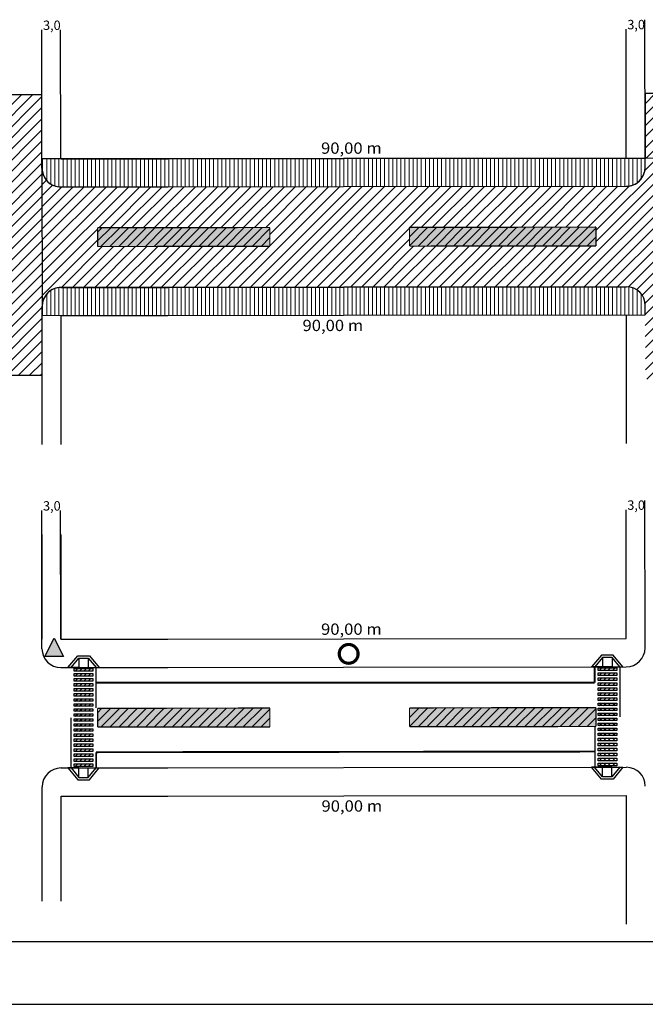
# Model space of a CAD drawing. Units: inches. Extents: x 1454 to 5423, y -203 to 391.
# Drawn here: x 2603 to 2702, y -203 to -46 of the extents above; entities that cross this region are included whole.
import ezdxf
from ezdxf.enums import TextEntityAlignment as Align

# ---------------------------------------------------------------- set-up
doc = ezdxf.new("R2010")
doc.units = ezdxf.units.IN
doc.header["$MEASUREMENT"] = 0
doc.linetypes.add('CONTINUO', pattern=[0])
doc.layers.add('01', color=1, linetype='Continuous', lineweight=0)
doc.layers.add('calçada', color=8, linetype='Continuous', lineweight=5)
for name, color, linetype in [('FAIXA', 7, 'Continuous'), ('RAMPA', 7, 'Continuous'), ('TG', 7, 'CONTINUO')]:
    doc.layers.add(name, color=color, linetype=linetype)
doc.styles.add('ROMAND', font='swissc.ttf', dxfattribs={"height": 0.2})

# ---------------------------------------------------------------- blocks, each defined once
blk = doc.blocks.new('1A553F95894B4CA612CF5C')
at = {"color": 3, "linetype": 'CONTINUO', "flags": 128}
for points in [[(-26.02, 2.27), (-25.31, 2.97)], [(-26.01, 0.86), (-23.9, 2.97)], [(-25.49, -0.03), (-22.48, 2.97)], [(-24.07, -0.03), (-21.07, 2.97)], [(-22.65, -0.03), (-19.65, 2.98)], [(-21.24, -0.03), (-18.23, 2.98)], [(-19.82, -0.02), (-16.82, 2.98)], [(-18.41, -0.02), (-15.4, 2.98)], [(-16.99, -0.02), (-13.99, 2.98)], [(-15.57, -0.02), (-12.57, 2.98)], [(-14.16, -0.02), (-11.16, 2.99)], [(-12.74, -0.02), (-9.74, 2.99)], [(-11.33, -0.01), (-8.32, 2.99)], [(-9.91, -0.01), (-6.91, 2.99)], [(-8.5, -0.01), (-5.49, 2.99)], [(-7.08, -0.01), (-4.08, 3)], [(-5.66, -0.01), (-2.66, 3)], [(-4.25, -0.01), (-1.24, 3)], [(-2.83, 0), (0.17, 3)], [(-1.42, 0), (1.41, 2.83)], [(0, 0), (1.41, 1.41)]]:
    blk.add_lwpolyline(points, dxfattribs=at)
blk = doc.blocks.new('EB6A9A97617481212CF5C')
at = {"color": 3, "linetype": 'CONTINUO', "flags": 128}
for points in [[(-28.25, 0.03), (-25.31, 2.97)], [(-28.25, 1.45), (-26.73, 2.97)], [(-28.25, 2.86), (-28.15, 2.97)], [(-26.9, -0.03), (-23.9, 2.97)], [(-25.49, -0.03), (-22.48, 2.97)], [(-24.07, -0.03), (-21.07, 2.97)], [(-22.65, -0.03), (-19.65, 2.98)], [(-21.24, -0.03), (-18.23, 2.98)], [(-19.82, -0.02), (-16.82, 2.98)], [(-18.41, -0.02), (-15.4, 2.98)], [(-16.99, -0.02), (-13.99, 2.98)], [(-15.57, -0.02), (-12.57, 2.98)], [(-14.16, -0.02), (-11.16, 2.99)], [(-12.74, -0.02), (-9.74, 2.99)], [(-11.33, -0.01), (-8.32, 2.99)], [(-9.91, -0.01), (-6.91, 2.99)], [(-8.5, -0.01), (-5.49, 2.99)], [(-7.08, -0.01), (-4.08, 3)], [(-5.66, -0.01), (-2.66, 3)], [(-4.25, -0.01), (-1.24, 3)], [(-2.83, 0), (0.17, 3)], [(-1.42, 0), (1.41, 2.83)], [(0, 0), (1.41, 1.41)]]:
    blk.add_lwpolyline(points, dxfattribs=at)
blk = doc.blocks.new('BB36542E84D3419C12CECC')
at = {"color": 6, "linetype": 'CONTINUO', "flags": 128}
for points in [[(-2.12, 0), (-1.72, 0.4)], [(-1.41, 0), (-1.01, 0.4)], [(-0.71, 0), (-0.31, 0.4)], [(0, 0), (0.4, 0.4)]]:
    blk.add_lwpolyline(points, dxfattribs=at)
blk = doc.blocks.new('36465505B4D74FC212CECC')
at = {"color": 6, "linetype": 'CONTINUO', "flags": 128}
for points in [[(-2.12, 0), (-1.72, 0.4)], [(-1.41, 0), (-1.01, 0.4)], [(-0.71, 0), (-0.31, 0.4)], [(0, 0), (0.4, 0.4)]]:
    blk.add_lwpolyline(points, dxfattribs=at)
blk = doc.blocks.new('8ADEF6895DD044EC12CECC')
at = {"color": 6, "linetype": 'CONTINUO', "flags": 128}
for points in [[(-2.12, 0), (-1.72, 0.4)], [(-1.41, 0), (-1.01, 0.4)], [(-0.71, 0), (-0.31, 0.4)], [(0, 0), (0.4, 0.4)]]:
    blk.add_lwpolyline(points, dxfattribs=at)
blk = doc.blocks.new('9A41E22B9E5243A612CECC')
at = {"color": 6, "linetype": 'CONTINUO', "flags": 128}
for points in [[(-2.12, 0), (-1.72, 0.4)], [(-1.41, 0), (-1.01, 0.4)], [(-0.71, 0), (-0.31, 0.4)], [(0, 0), (0.4, 0.4)]]:
    blk.add_lwpolyline(points, dxfattribs=at)
blk = doc.blocks.new('F9566777B87A4AD912CECC')
at = {"color": 6, "linetype": 'CONTINUO', "flags": 128}
for points in [[(-2.12, 0), (-1.72, 0.4)], [(-1.41, 0), (-1.01, 0.4)], [(-0.71, 0), (-0.31, 0.4)], [(0, 0), (0.4, 0.4)]]:
    blk.add_lwpolyline(points, dxfattribs=at)
blk = doc.blocks.new('4201AA7530594BE312CECC')
at = {"color": 6, "linetype": 'CONTINUO', "flags": 128}
for points in [[(-2.12, 0), (-1.72, 0.4)], [(-1.41, 0), (-1.01, 0.4)], [(-0.71, 0), (-0.31, 0.4)], [(0, 0), (0.4, 0.4)]]:
    blk.add_lwpolyline(points, dxfattribs=at)
blk = doc.blocks.new('FB7C77616E1A4CC712CECC')
at = {"color": 6, "linetype": 'CONTINUO', "flags": 128}
for points in [[(-2.12, 0), (-1.72, 0.4)], [(-1.41, 0), (-1.01, 0.4)], [(-0.71, 0), (-0.31, 0.4)], [(0, 0), (0.4, 0.4)]]:
    blk.add_lwpolyline(points, dxfattribs=at)
blk = doc.blocks.new('8E8A6C7F6A2947A412CECC')
at = {"color": 6, "linetype": 'CONTINUO', "flags": 128}
for points in [[(-2.12, 0), (-1.72, 0.4)], [(-1.41, 0), (-1.01, 0.4)], [(-0.71, 0), (-0.31, 0.4)], [(0, 0), (0.4, 0.4)]]:
    blk.add_lwpolyline(points, dxfattribs=at)
blk = doc.blocks.new('9D25474B0B0458112CECC')
at = {"color": 6, "linetype": 'CONTINUO', "flags": 128}
for points in [[(-2.12, 0), (-1.72, 0.4)], [(-1.41, 0), (-1.01, 0.4)], [(-0.71, 0), (-0.31, 0.4)], [(0, 0), (0.4, 0.4)]]:
    blk.add_lwpolyline(points, dxfattribs=at)
blk = doc.blocks.new('C0943AAE772F4F4012CECC')
at = {"color": 6, "linetype": 'CONTINUO', "flags": 128}
for points in [[(-2.12, 0), (-1.72, 0.4)], [(-1.41, 0), (-1.01, 0.4)], [(-0.71, 0), (-0.31, 0.4)], [(0, 0), (0.4, 0.4)]]:
    blk.add_lwpolyline(points, dxfattribs=at)
blk = doc.blocks.new('21BB41669CA746A512CECC')
at = {"color": 6, "linetype": 'CONTINUO', "flags": 128}
for points in [[(-2.12, 0), (-1.72, 0.4)], [(-1.41, 0), (-1.01, 0.4)], [(-0.71, 0), (-0.31, 0.4)], [(0, 0), (0.4, 0.4)]]:
    blk.add_lwpolyline(points, dxfattribs=at)
blk = doc.blocks.new('7803F389957243AD12CECC')
at = {"color": 6, "linetype": 'CONTINUO', "flags": 128}
for points in [[(-2.12, 0), (-1.72, 0.4)], [(-1.41, 0), (-1.01, 0.4)], [(-0.71, 0), (-0.31, 0.4)], [(0, 0), (0.4, 0.4)]]:
    blk.add_lwpolyline(points, dxfattribs=at)
blk = doc.blocks.new('BB7559E2865E451712CECC')
at = {"color": 6, "linetype": 'CONTINUO', "flags": 128}
for points in [[(-2.12, 0), (-1.72, 0.4)], [(-1.41, 0), (-1.01, 0.4)], [(-0.71, 0), (-0.31, 0.4)], [(0, 0), (0.4, 0.4)]]:
    blk.add_lwpolyline(points, dxfattribs=at)
blk = doc.blocks.new('89CE1D4B3940466812CECC')
at = {"color": 6, "linetype": 'CONTINUO', "flags": 128}
for points in [[(-2.12, 0), (-1.72, 0.4)], [(-1.41, 0), (-1.01, 0.4)], [(-0.71, 0), (-0.31, 0.4)], [(0, 0), (0.4, 0.4)]]:
    blk.add_lwpolyline(points, dxfattribs=at)
blk = doc.blocks.new('D9205BDDF448438112CECC')
at = {"color": 6, "linetype": 'CONTINUO', "flags": 128}
for points in [[(-2.12, 0), (-1.72, 0.4)], [(-1.41, 0), (-1.01, 0.4)], [(-0.71, 0), (-0.31, 0.4)], [(0, 0), (0.4, 0.4)]]:
    blk.add_lwpolyline(points, dxfattribs=at)
blk = doc.blocks.new('5A6B3FCFE10C4CD612CECC')
at = {"color": 6, "linetype": 'CONTINUO', "flags": 128}
for points in [[(-2.12, 0), (-1.72, 0.4)], [(-1.41, 0), (-1.01, 0.4)], [(-0.71, 0), (-0.31, 0.4)], [(0, 0), (0.4, 0.4)]]:
    blk.add_lwpolyline(points, dxfattribs=at)
blk = doc.blocks.new('F9E5FC69D224FE412CECC')
at = {"color": 6, "linetype": 'CONTINUO', "flags": 128}
for points in [[(-2.12, 0), (-1.72, 0.4)], [(-1.41, 0), (-1.01, 0.4)], [(-0.71, 0), (-0.31, 0.4)], [(0, 0), (0.4, 0.4)]]:
    blk.add_lwpolyline(points, dxfattribs=at)
blk = doc.blocks.new('AAF5C6E2B00C4C9512CECC')
at = {"color": 6, "linetype": 'CONTINUO', "flags": 128}
for points in [[(-2.12, 0), (-1.72, 0.4)], [(-1.41, 0), (-1.01, 0.4)], [(-0.71, 0), (-0.31, 0.4)], [(0, 0), (0.4, 0.4)]]:
    blk.add_lwpolyline(points, dxfattribs=at)
blk = doc.blocks.new('537DB4E8EF52431E12CECC')
at = {"color": 6, "linetype": 'CONTINUO', "flags": 128}
for points in [[(-2.12, 0), (-1.72, 0.4)], [(-1.41, 0), (-1.01, 0.4)], [(-0.71, 0), (-0.31, 0.4)], [(0, 0), (0.4, 0.4)]]:
    blk.add_lwpolyline(points, dxfattribs=at)
blk = doc.blocks.new('7275FB17F85E439B12CECC')
at = {"color": 6, "linetype": 'CONTINUO', "flags": 128}
for points in [[(-2.12, 0), (-1.72, 0.4)], [(-1.41, 0), (-1.01, 0.4)], [(-0.71, 0), (-0.31, 0.4)], [(0, 0), (0.4, 0.4)]]:
    blk.add_lwpolyline(points, dxfattribs=at)
blk = doc.blocks.new('73175CD5B3BA4A3112CECC')
at = {"color": 6, "linetype": 'CONTINUO', "flags": 128}
for points in [[(-2.12, 0), (-1.72, 0.4)], [(-1.41, 0), (-1.01, 0.4)], [(-0.71, 0), (-0.31, 0.4)], [(0, 0), (0.4, 0.4)]]:
    blk.add_lwpolyline(points, dxfattribs=at)
blk = doc.blocks.new('426D6B2ACE77442912CECC')
at = {"color": 6, "linetype": 'CONTINUO', "flags": 128}
for points in [[(-2.12, 0), (-1.72, 0.4)], [(-1.41, 0), (-1.01, 0.4)], [(-0.71, 0), (-0.31, 0.4)], [(0, 0), (0.4, 0.4)]]:
    blk.add_lwpolyline(points, dxfattribs=at)
blk = doc.blocks.new('965DA9324B52493612CECC')
at = {"color": 6, "linetype": 'CONTINUO', "flags": 128}
for points in [[(-2.12, 0), (-1.72, 0.4)], [(-1.41, 0), (-1.01, 0.4)], [(-0.71, 0), (-0.31, 0.4)], [(0, 0), (0.4, 0.4)]]:
    blk.add_lwpolyline(points, dxfattribs=at)
blk = doc.blocks.new('6E6D17D7F1224D4412CECC')
at = {"color": 6, "linetype": 'CONTINUO', "flags": 128}
for points in [[(-2.12, 0), (-1.72, 0.4)], [(-1.41, 0), (-1.01, 0.4)], [(-0.71, 0), (-0.31, 0.4)], [(0, 0), (0.4, 0.4)]]:
    blk.add_lwpolyline(points, dxfattribs=at)
blk = doc.blocks.new('C1BB44E6AD1440312CECC')
at = {"color": 6, "linetype": 'CONTINUO', "flags": 128}
for points in [[(-2.12, 0), (-1.72, 0.4)], [(-1.41, 0), (-1.01, 0.4)], [(-0.71, 0), (-0.31, 0.4)], [(0, 0), (0.4, 0.4)]]:
    blk.add_lwpolyline(points, dxfattribs=at)
blk = doc.blocks.new('E1FA87F391FB480712CECC')
at = {"color": 6, "linetype": 'CONTINUO', "flags": 128}
for points in [[(-2.12, 0), (-1.72, 0.4)], [(-1.41, 0), (-1.01, 0.4)], [(-0.71, 0), (-0.31, 0.4)], [(0, 0), (0.4, 0.4)]]:
    blk.add_lwpolyline(points, dxfattribs=at)
blk = doc.blocks.new('7CBA62B8FB5A433912CECC')
at = {"color": 6, "linetype": 'CONTINUO', "flags": 128}
for points in [[(-2.12, 0), (-1.72, 0.4)], [(-1.41, 0), (-1.01, 0.4)], [(-0.71, 0), (-0.31, 0.4)], [(0, 0), (0.4, 0.4)]]:
    blk.add_lwpolyline(points, dxfattribs=at)
blk = doc.blocks.new('923378450B44B7512CECC')
at = {"color": 6, "linetype": 'CONTINUO', "flags": 128}
for points in [[(-2.12, 0), (-1.72, 0.4)], [(-1.41, 0), (-1.01, 0.4)], [(-0.71, 0), (-0.31, 0.4)], [(0, 0), (0.4, 0.4)]]:
    blk.add_lwpolyline(points, dxfattribs=at)
blk = doc.blocks.new('63876E3B8D5B4D7412CECC')
at = {"color": 6, "linetype": 'CONTINUO', "flags": 128}
for points in [[(-2.12, 0), (-1.72, 0.4)], [(-1.41, 0), (-1.01, 0.4)], [(-0.71, 0), (-0.31, 0.4)], [(0, 0), (0.4, 0.4)]]:
    blk.add_lwpolyline(points, dxfattribs=at)
blk = doc.blocks.new('6005F9D5415B434312CECC')
at = {"color": 6, "linetype": 'CONTINUO', "flags": 128}
for points in [[(-2.12, 0), (-1.72, 0.4)], [(-1.41, 0), (-1.01, 0.4)], [(-0.71, 0), (-0.31, 0.4)], [(0, 0), (0.4, 0.4)]]:
    blk.add_lwpolyline(points, dxfattribs=at)
blk = doc.blocks.new('84CBEA35F459492612CECC')
at = {"color": 6, "linetype": 'CONTINUO', "flags": 128}
for points in [[(-2.12, 0), (-1.72, 0.4)], [(-1.41, 0), (-1.01, 0.4)], [(-0.71, 0), (-0.31, 0.4)], [(0, 0), (0.4, 0.4)]]:
    blk.add_lwpolyline(points, dxfattribs=at)
blk = doc.blocks.new('A5D9E12CB6BB4F7C12CECC')
at = {"color": 6, "linetype": 'CONTINUO', "flags": 128}
for points in [[(-2.12, 0), (-1.72, 0.4)], [(-1.41, 0), (-1.01, 0.4)], [(-0.71, 0), (-0.31, 0.4)], [(0, 0), (0.4, 0.4)]]:
    blk.add_lwpolyline(points, dxfattribs=at)
blk = doc.blocks.new('AAAC271CF82948D312CECC')
at = {"color": 6, "linetype": 'CONTINUO', "flags": 128}
for points in [[(-2.12, 0), (-1.72, 0.4)], [(-1.41, 0), (-1.01, 0.4)], [(-0.71, 0), (-0.31, 0.4)], [(0, 0), (0.4, 0.4)]]:
    blk.add_lwpolyline(points, dxfattribs=at)
blk = doc.blocks.new('84D0B387D97546E012CECC')
at = {"color": 6, "linetype": 'CONTINUO', "flags": 128}
for points in [[(-2.12, 0), (-1.72, 0.4)], [(-1.41, 0), (-1.01, 0.4)], [(-0.71, 0), (-0.31, 0.4)], [(0, 0), (0.4, 0.4)]]:
    blk.add_lwpolyline(points, dxfattribs=at)
blk = doc.blocks.new('3EC3A17E44FE446D12CECC')
at = {"color": 6, "linetype": 'CONTINUO', "flags": 128}
for points in [[(-2.12, 0), (-1.72, 0.4)], [(-1.41, 0), (-1.01, 0.4)], [(-0.71, 0), (-0.31, 0.4)], [(0, 0), (0.4, 0.4)]]:
    blk.add_lwpolyline(points, dxfattribs=at)
blk = doc.blocks.new('450C0DB7928C4A8B12CECC')
at = {"color": 6, "linetype": 'CONTINUO', "flags": 128}
for points in [[(-2.12, 0), (-1.72, 0.4)], [(-1.41, 0), (-1.01, 0.4)], [(-0.71, 0), (-0.31, 0.4)], [(0, 0), (0.4, 0.4)]]:
    blk.add_lwpolyline(points, dxfattribs=at)
blk = doc.blocks.new('C55113AF82024FC712CECC')
at = {"color": 6, "linetype": 'CONTINUO', "flags": 128}
for points in [[(-2.12, 0), (-1.72, 0.4)], [(-1.41, 0), (-1.01, 0.4)], [(-0.71, 0), (-0.31, 0.4)], [(0, 0), (0.4, 0.4)]]:
    blk.add_lwpolyline(points, dxfattribs=at)
blk = doc.blocks.new('81D320A4BF1C4F1112CECC')
at = {"color": 6, "linetype": 'CONTINUO', "flags": 128}
for points in [[(-2.12, 0), (-1.72, 0.4)], [(-1.41, 0), (-1.01, 0.4)], [(-0.71, 0), (-0.31, 0.4)], [(0, 0), (0.4, 0.4)]]:
    blk.add_lwpolyline(points, dxfattribs=at)
blk = doc.blocks.new('E67D39667A34402E12CECC')
at = {"color": 6, "linetype": 'CONTINUO', "flags": 128}
for points in [[(-2.12, 0), (-1.72, 0.4)], [(-1.41, 0), (-1.01, 0.4)], [(-0.71, 0), (-0.31, 0.4)], [(0, 0), (0.4, 0.4)]]:
    blk.add_lwpolyline(points, dxfattribs=at)
blk = doc.blocks.new('4C4E3E3F41D433912CECC')
at = {"color": 6, "linetype": 'CONTINUO', "flags": 128}
for points in [[(-2.12, 0), (-1.72, 0.4)], [(-1.41, 0), (-1.01, 0.4)], [(-0.71, 0), (-0.31, 0.4)], [(0, 0), (0.4, 0.4)]]:
    blk.add_lwpolyline(points, dxfattribs=at)
blk = doc.blocks.new('B0163135768B46E112CECC')
at = {"color": 6, "linetype": 'CONTINUO', "flags": 128}
for points in [[(-2.12, 0), (-1.72, 0.4)], [(-1.41, 0), (-1.01, 0.4)], [(-0.71, 0), (-0.31, 0.4)], [(0, 0), (0.4, 0.4)]]:
    blk.add_lwpolyline(points, dxfattribs=at)
blk = doc.blocks.new('Rampa')
for p, q in [((366351.33, 7060529.55), (366352.58, 7060531.05)), ((366351.72, 7060529.55), (366352.72, 7060530.75)), ((366352.58, 7060531.05), (366354.06, 7060531.05)), ((366352.72, 7060530.75), (366353.92, 7060530.75)), ((366352.72, 7060530.75), (366352.72, 7060529.55)), ((366353.92, 7060530.75), (366353.92, 7060529.55)), ((366353.92, 7060530.75), (366354.92, 7060529.55)), ((366354.06, 7060531.05), (366355.31, 7060529.55)), ((366352.72, 7060529.55), (366351.33, 7060529.55)), ((366352.72, 7060529.55), (366353.92, 7060529.55)), ((366353.92, 7060529.55), (366355.31, 7060529.55))]:
    blk.add_line(p, q)
blk = doc.blocks.new('AFA11D1B20AB432B12D148')
at = {"layer": 'TG'}
blk.add_hatch(color=6, dxfattribs=at).paths.add_polyline_path([(0, 0), (-3.33, 0), (-1.66, 3.33)])
at = {"layer": 'TG', "color": 6, "linetype": 'CONTINUO'}
for points in [[(-3.33, 0, 0), (-1.66, 3.33, 0)], [(-1.66, 3.33, 0), (0, 0, 0)], [(0, 0, 0), (-3.33, 0, 0)]]:
    blk.add_polyline3d(points, dxfattribs=at)

msp = doc.modelspace()

# ---------------------------------------------------------------- hatches: boundary and pattern name
h = msp.add_hatch()
h.set_pattern_fill('ANSI31', color=6, scale=10)
h.set_pattern_definition([(45, (3108.0186, -964.9945), (-0.8838835, 0.8838835), [])])
edge = h.paths.add_edge_path()
edge.add_line((2606.15, -69.37), (2606.14, -57.64))
edge.add_line((2606.14, -57.64), (2592.15, -57.64))
edge.add_line((2592.15, -57.64), (2592.15, -67.87))
edge.add_arc((2589.2, -67.92), 2.95, -89.5944, 0.9787, ccw=False)
edge.add_line((2589.22, -70.87), (2589.18, -70.87))
edge.add_line((2589.18, -70.87), (2589.18, -82.87))
edge.add_arc((2589.18, -85.87), 3, 4.3888, 90.0029, ccw=False)
edge.add_line((2592.17, -85.64), (2592.19, -102.32))
edge.add_line((2592.19, -102.32), (2606.15, -102.37))
edge.add_line((2606.15, -102.37), (2606.18, -92.87))
edge.add_line((2606.18, -92.87), (2606.18, -91.37))
edge.add_line((2606.18, -91.37), (2606.15, -69.37))
at = {"layer": '01'}
h = msp.add_hatch(dxfattribs=at)
h.set_pattern_fill('ANSI31', color=2, scale=10)
h.paths.add_polyline_path([(2716.14, -57.49), (2702.14, -57.51), (2702.15, -67.76), (2716.15, -67.74)])
h.paths.add_polyline_path([(2716.18, -92.74), (2702.18, -92.76), (2702.19, -103.01), (2716.19, -102.99)])
h = msp.add_hatch(dxfattribs=at)
h.set_pattern_fill('ANSI31', color=256, scale=10)
h.set_pattern_definition([(45, (1942.8687, -606.2457), (-0.8838835, 0.8838835), [])])
h.paths.add_polyline_path([(2716.18, -67.74), (2702.18, -67.76), (2702.18, -69.26), (2702.03, -70.21), (2701.57, -71.07), (2701.3, -71.38), (2700.86, -71.75), (2700.33, -72.03), (2699.68, -72.22), (2699.18, -72.26), (2609.18, -72.37), (2608.65, -72.32), (2608.14, -72.18), (2607.7, -71.97), (2607.34, -71.73), (2607.06, -71.49), (2606.84, -71.25), (2606.66, -70.99), (2606.47, -70.65), (2606.31, -70.23), (2606.18, -69.68), (2606.21, -91.37), (2606.38, -90.37), (2606.73, -89.68), (2607.08, -89.25), (2607.66, -88.79), (2608.44, -88.47), (2609.2, -88.37), (2699.2, -88.26), (2700.33, -88.48), (2701.13, -88.96), (2701.33, -89.14), (2701.79, -89.73), (2702.08, -90.4), (2702.2, -91.04), (2702.21, -91.26), (2702.21, -92.01), (2702.21, -92.76), (2716.21, -92.74)])
h.paths.add_polyline_path([(2694.35, -78.77), (2694.35, -81.77), (2664.68, -81.8), (2664.68, -78.8)], flags=16)
h.paths.add_polyline_path([(2642.45, -81.83), (2615.03, -81.86), (2615.02, -78.86), (2642.45, -78.83)], flags=16)
at = {"layer": 'calçada'}
h = msp.add_hatch(dxfattribs=at)
h.set_pattern_fill('LINE', color=5, scale=5.184, angle=90, style=0)
h.paths.add_polyline_path([(2702.15, -69.26), (2702.15, -67.76), (2606.15, -67.87), (2606.15, -69.37, 0.414843), (2609.16, -72.37), (2609.17, -72.37), (2699.15, -72.26, 0.414214)])
h.paths.add_polyline_path([(2699.17, -88.26), (2609.17, -88.37, 0.414214), (2606.18, -91.37), (2606.18, -92.87), (2702.18, -92.76), (2702.18, -91.26, 0.414213)])
at = {"layer": 'TG'}
for points in [[(2614.99, -78.86), (2642.42, -78.83), (2642.42, -81.83), (2615, -81.86)], [(2664.65, -78.8), (2694.32, -78.77), (2694.32, -81.77), (2664.65, -81.8), (2664.65, -78.8)], [(2614.99, -155.41), (2642.42, -155.38), (2642.42, -158.38), (2615, -158.41)], [(2664.65, -155.35), (2694.32, -155.31), (2694.32, -158.31), (2664.65, -158.35), (2664.65, -155.35)]]:
    msp.add_hatch(color=3, dxfattribs=at).paths.add_polyline_path(points)

# ---------------------------------------------------------------- linework, layer by layer
at = {"layer": 'FAIXA', "color": 7, "linetype": 'CONTINUO', "const_width": 0.3, "flags": 128}
for points in [[(2694.13, -148.82), (2694.13, -151.32)], [(2614.76, -151.32), (2694.13, -151.32)], [(2614.77, -162.41), (2614.77, -164.91)]]:
    msp.add_lwpolyline(points, dxfattribs=at)
at = {"layer": 'FAIXA', "color": 7, "linetype": 'CONTINUO', "const_width": 0.3, "elevation": 97.12, "flags": 128}
msp.add_lwpolyline([(2614.77, -162.41), (2694.18, -162.3)], dxfattribs=at)
at = {"layer": 'TG', "color": 6}
for p, q in [((2592.14, -57.64), (2606.14, -57.64)), ((2592.19, -102.32), (2606.19, -102.37))]:
    msp.add_line(p, q, dxfattribs=at)
at = {"layer": 'TG', "color": 7, "linetype": 'CONTINUO'}
for p, q in [((2331.59, -192.56), (3146.38, -192.56)), ((2312.59, -202.56), (3156.38, -202.56))]:
    msp.add_line(p, q, dxfattribs=at)
at = {"layer": 'TG', "color": 7, "linetype": 'CONTINUO', "flags": 128}
for points in [[(2702.15, -67.76), (2702.12, -45.76)], [(2606.15, -69.37), (2606.12, -47.37)], [(2609.15, -67.87), (2609.12, -47.37)], [(2699.15, -67.76), (2699.12, -47.26)], [(2606.15, -67.87), (2702.15, -67.76)], [(2609.18, -67.87), (2626.18, -67.87)], [(2702.15, -67.76), (2716.15, -67.74)], [(2702.15, -69.26), (2702.15, -67.76)], [(2606.15, -69.37), (2606.18, -91.37)], [(2609.15, -72.37), (2699.15, -72.26)], [(2609.18, -72.37), (2626.18, -72.37)], [(2609.17, -88.37), (2699.17, -88.26)], [(2609.18, -88.37), (2626.18, -88.37)], [(2606.2, -113.37), (2606.18, -91.37)], [(2606.18, -92.87), (2702.18, -92.76)], [(2606.18, -109.56), (2606.18, -92.87)], [(2609.18, -109.56), (2609.18, -92.87)], [(2609.18, -92.87), (2626.18, -92.87)], [(2609.2, -113.37), (2609.18, -92.87)], [(2699.2, -113.26), (2699.18, -92.76)], [(2702.15, -144.3), (2702.12, -122.3)], [(2699.15, -144.31), (2699.12, -123.81)], [(2606.15, -145.92), (2606.12, -123.92)], [(2609.15, -144.42), (2609.12, -123.92)], [(2606.18, -144.42), (2606.18, -127.73)], [(2609.18, -144.42), (2609.18, -127.73)], [(2609.15, -144.42), (2699.15, -144.31)], [(2609.18, -144.42), (2626.18, -144.42)], [(2702.15, -145.8), (2702.15, -144.3)], [(2609.15, -148.92), (2699.15, -148.81)], [(2609.18, -148.92), (2626.18, -148.92)], [(2609.17, -164.92), (2699.17, -164.81)], [(2609.18, -164.92), (2626.18, -164.92)], [(2606.18, -186.11), (2606.18, -167.92)], [(2609.18, -169.42), (2699.18, -169.31)], [(2699.2, -189.81), (2699.18, -169.31)], [(2609.18, -186.11), (2609.18, -169.42)], [(2609.18, -169.42), (2626.18, -169.42)]]:
    msp.add_lwpolyline(points, dxfattribs=at)
at = {"layer": 'TG', "color": 7}
msp.add_lwpolyline([(2716.14, -57.49), (2702.14, -57.51), (2702.15, -67.76), (2716.15, -67.74)], close=True, dxfattribs=at)
at = {"layer": 'TG'}
for points in [[(2702.15, -69.26), (2702.15, -67.76), (2606.15, -67.87), (2606.15, -69.37, 0.414843), (2609.16, -72.37), (2609.17, -72.37), (2699.15, -72.26, 0.414214)], [(2699.17, -88.26), (2609.17, -88.37), (2609.18, -88.37, 0.414564), (2606.18, -91.37), (2606.18, -92.87), (2702.18, -92.76), (2702.18, -91.26, 0.414213)]]:
    msp.add_lwpolyline(points, format="xyb", close=True, dxfattribs=at)
at = {"layer": 'TG', "color": 7, "linetype": 'CONTINUO', "const_width": 0.2, "flags": 128}
for points in [[(2614.99, -78.86), (2642.42, -78.83)], [(2614.99, -78.86), (2615, -81.86)], [(2642.42, -78.83), (2642.42, -81.83)], [(2664.65, -78.8), (2694.32, -78.77)], [(2664.65, -78.8), (2664.65, -81.8)], [(2694.32, -78.77), (2694.32, -81.77)], [(2615, -81.86), (2642.42, -81.83)], [(2664.65, -81.8), (2694.32, -81.77)], [(2614.75, -148.91), (2614.76, -155.34)], [(2698.16, -148.8), (2698.17, -156.8)], [(2664.65, -155.35), (2694.32, -155.31)], [(2664.65, -155.35), (2664.65, -158.35)], [(2694.32, -155.31), (2694.32, -158.31)], [(2610.76, -156.91), (2610.77, -164.91)], [(2614.99, -155.41), (2642.42, -155.38)], [(2614.99, -155.41), (2615, -158.41)], [(2642.42, -155.38), (2642.42, -158.38)], [(2615, -158.41), (2642.42, -158.38)], [(2664.65, -158.35), (2694.32, -158.31)], [(2694.17, -158.31), (2694.18, -164.8)]]:
    msp.add_lwpolyline(points, dxfattribs=at)
at = {"layer": 'TG', "color": 3, "linetype": 'CONTINUO', "const_width": 0.5, "flags": 128}
msp.add_lwpolyline([(2656.03, -145.69), (2655.92, -145.59), (2655.8, -145.5), (2655.67, -145.42), (2655.53, -145.36), (2655.39, -145.31), (2655.25, -145.27), (2655.1, -145.25), (2654.95, -145.24), (2654.8, -145.25), (2654.65, -145.28), (2654.51, -145.31), (2654.36, -145.37), (2654.23, -145.43), (2654.1, -145.51), (2653.99, -145.61), (2653.88, -145.71), (2653.78, -145.82), (2653.69, -145.95), (2653.62, -146.08), (2653.56, -146.21), (2653.51, -146.36), (2653.48, -146.5), (2653.47, -146.65), (2653.46, -146.8), (2653.48, -146.95), (2653.51, -147.1), (2653.55, -147.24), (2653.61, -147.38), (2653.68, -147.51), (2653.76, -147.64), (2653.86, -147.75), (2653.96, -147.86), (2654.08, -147.95), (2654.2, -148.04), (2654.34, -148.11), (2654.48, -148.16), (2654.62, -148.2), (2654.77, -148.23), (2654.92, -148.24), (2655.07, -148.24), (2655.22, -148.22), (2655.36, -148.19), (2655.5, -148.14), (2655.64, -148.08), (2655.77, -148.01), (2655.89, -147.92), (2656.01, -147.82), (2656.11, -147.71), (2656.2, -147.59), (2656.28, -147.46), (2656.34, -147.33), (2656.4, -147.19), (2656.43, -147.04), (2656.46, -146.9), (2656.46, -146.75), (2656.46, -146.6), (2656.43, -146.45), (2656.4, -146.3), (2656.35, -146.16), (2656.28, -146.03), (2656.2, -145.9), (2656.11, -145.78), (2656.03, -145.69)], dxfattribs=at)
at = {"layer": 'TG', "color": 6, "linetype": 'CONTINUO', "flags": 128}
for points in [[(2694.67, -148.97), (2697.67, -148.97), (2697.67, -149.37), (2694.67, -149.37), (2694.67, -148.97)], [(2694.67, -148.97), (2697.67, -148.97), (2697.67, -149.37), (2694.67, -149.37), (2694.67, -148.97)], [(2611.26, -149.08), (2614.26, -149.08), (2614.26, -149.48), (2611.26, -149.48), (2611.26, -149.08)], [(2611.26, -149.88), (2614.26, -149.88), (2614.26, -150.28), (2611.26, -150.28), (2611.26, -149.88)], [(2694.67, -149.77), (2697.67, -149.77), (2697.67, -150.17), (2694.67, -150.17), (2694.67, -149.77)], [(2611.26, -150.68), (2614.26, -150.68), (2614.26, -151.08), (2611.26, -151.08), (2611.26, -150.68)], [(2611.26, -151.48), (2614.26, -151.48), (2614.26, -151.88), (2611.26, -151.88), (2611.26, -151.48)], [(2694.67, -150.57), (2697.67, -150.57), (2697.67, -150.97), (2694.67, -150.97), (2694.67, -150.57)], [(2694.67, -151.37), (2697.67, -151.37), (2697.67, -151.77), (2694.67, -151.77), (2694.67, -151.37)], [(2611.26, -152.28), (2614.26, -152.28), (2614.26, -152.68), (2611.26, -152.68), (2611.26, -152.28)], [(2611.26, -153.08), (2614.26, -153.08), (2614.26, -153.48), (2611.26, -153.48), (2611.26, -153.08)], [(2694.67, -152.17), (2697.67, -152.17), (2697.67, -152.57), (2694.67, -152.57), (2694.67, -152.17)], [(2694.67, -152.97), (2697.67, -152.97), (2697.67, -153.37), (2694.67, -153.37), (2694.67, -152.97)], [(2611.26, -153.88), (2614.26, -153.88), (2614.26, -154.28), (2611.26, -154.28), (2611.26, -153.88)], [(2611.26, -154.68), (2614.26, -154.68), (2614.26, -155.08), (2611.26, -155.08), (2611.26, -154.68)], [(2694.67, -153.77), (2697.67, -153.77), (2697.67, -154.17), (2694.67, -154.17), (2694.67, -153.77)], [(2694.67, -154.57), (2697.67, -154.57), (2697.67, -154.97), (2694.67, -154.97), (2694.67, -154.57)], [(2611.26, -155.48), (2614.26, -155.48), (2614.26, -155.88), (2611.26, -155.88), (2611.26, -155.48)], [(2611.26, -156.28), (2614.26, -156.28), (2614.26, -156.68), (2611.26, -156.68), (2611.26, -156.28)], [(2694.67, -155.37), (2697.67, -155.37), (2697.67, -155.77), (2694.67, -155.77), (2694.67, -155.37)], [(2694.67, -156.17), (2697.67, -156.17), (2697.67, -156.57), (2694.67, -156.57), (2694.67, -156.17)], [(2611.26, -157.08), (2614.26, -157.08), (2614.26, -157.48), (2611.26, -157.48), (2611.26, -157.08)], [(2611.26, -157.88), (2614.26, -157.88), (2614.26, -158.28), (2611.26, -158.28), (2611.26, -157.88)], [(2694.67, -156.97), (2697.67, -156.97), (2697.67, -157.37), (2694.67, -157.37), (2694.67, -156.97)], [(2694.67, -157.77), (2697.67, -157.77), (2697.67, -158.17), (2694.67, -158.17), (2694.67, -157.77)], [(2611.26, -158.68), (2614.26, -158.68), (2614.26, -159.08), (2611.26, -159.08), (2611.26, -158.68)], [(2611.26, -159.48), (2614.26, -159.48), (2614.26, -159.88), (2611.26, -159.88), (2611.26, -159.48)], [(2694.67, -158.57), (2697.67, -158.57), (2697.67, -158.97), (2694.67, -158.97), (2694.67, -158.57)], [(2694.67, -159.37), (2697.67, -159.37), (2697.67, -159.77), (2694.67, -159.77), (2694.67, -159.37)], [(2611.26, -160.28), (2614.26, -160.28), (2614.26, -160.68), (2611.26, -160.68), (2611.26, -160.28)], [(2611.26, -161.08), (2614.26, -161.08), (2614.26, -161.48), (2611.26, -161.48), (2611.26, -161.08)], [(2694.67, -160.17), (2697.67, -160.17), (2697.67, -160.57), (2694.67, -160.57), (2694.67, -160.17)], [(2694.67, -160.97), (2697.67, -160.97), (2697.67, -161.37), (2694.67, -161.37), (2694.67, -160.97)], [(2611.26, -161.88), (2614.26, -161.88), (2614.26, -162.28), (2611.26, -162.28), (2611.26, -161.88)], [(2611.26, -162.68), (2614.26, -162.68), (2614.26, -163.08), (2611.26, -163.08), (2611.26, -162.68)], [(2694.67, -161.77), (2697.67, -161.77), (2697.67, -162.17), (2694.67, -162.17), (2694.67, -161.77)], [(2694.67, -162.57), (2697.67, -162.57), (2697.67, -162.97), (2694.67, -162.97), (2694.67, -162.57)], [(2611.26, -163.48), (2614.26, -163.48), (2614.26, -163.88), (2611.26, -163.88), (2611.26, -163.48)], [(2611.26, -164.28), (2614.26, -164.28), (2614.26, -164.68), (2611.26, -164.68), (2611.26, -164.28)], [(2694.67, -163.37), (2697.67, -163.37), (2697.67, -163.77), (2694.67, -163.77), (2694.67, -163.37)], [(2694.67, -164.17), (2697.67, -164.17), (2697.67, -164.57), (2694.67, -164.57), (2694.67, -164.17)]]:
    msp.add_lwpolyline(points, close=True, dxfattribs=at)
at = {"layer": 'TG', "color": 7, "linetype": 'CONTINUO'}
for centre, start, end in [((2609.15, -69.37), 180.0684, 270.0684), ((2699.15, -69.26), 270.0684, 0.0684), ((2609.18, -91.37), 90.0684, 180.0684), ((2699.18, -91.26), 0.0684, 90.0684), ((2699.15, -145.81), 270.0684, 0.0684), ((2609.15, -145.92), 180.0684, 270.0684), ((2609.18, -167.92), 90.0684, 180.0684), ((2699.18, -167.81), 0.0684, 90.0684)]:
    msp.add_arc(centre, 3, start, end, dxfattribs=at)

# ---------------------------------------------------------------- block references
at = {"layer": 'RAMPA', "yscale": 1.249999949999619, "zscale": 1.249999949999619}
for p, xscale in [((-455328.86, -8825810.49), 1.249999949999619), ((460637.76, -8825810.4), -1.249999949999619)]:
    msp.add_blockref('Rampa', p, dxfattribs=dict(at, xscale=xscale))
at = {"layer": 'RAMPA', "yscale": 1.249999949999619, "zscale": 1.249999949999619, "rotation": 180}
for p, xscale in [((-455328.86, 8825496.67), -1.249999949999619), ((460637.75, 8825496.77), 1.249999949999619)]:
    msp.add_blockref('Rampa', p, dxfattribs=dict(at, xscale=xscale))
at = {"layer": 'TG', "color": 255}
for name, p in [('1A553F95894B4CA612CF5C', (2641.01, -81.83)), ('EB6A9A97617481212CF5C', (2692.9, -81.77)), ('73175CD5B3BA4A3112CECC', (2696.96, -149.37)), ('965DA9324B52493612CECC', (2696.96, -149.37)), ('36465505B4D74FC212CECC', (2613.55, -149.48)), ('8ADEF6895DD044EC12CECC', (2613.55, -150.28)), ('6E6D17D7F1224D4412CECC', (2696.96, -150.17)), ('9A41E22B9E5243A612CECC', (2613.55, -151.08)), ('F9566777B87A4AD912CECC', (2613.55, -151.88)), ('C1BB44E6AD1440312CECC', (2696.96, -150.97)), ('E1FA87F391FB480712CECC', (2696.96, -151.77)), ('4201AA7530594BE312CECC', (2613.55, -152.68)), ('FB7C77616E1A4CC712CECC', (2613.55, -153.48)), ('7CBA62B8FB5A433912CECC', (2696.96, -152.57)), ('923378450B44B7512CECC', (2696.96, -153.37)), ('BB36542E84D3419C12CECC', (2613.55, -154.28)), ('8E8A6C7F6A2947A412CECC', (2613.55, -155.08)), ('426D6B2ACE77442912CECC', (2696.96, -154.17)), ('63876E3B8D5B4D7412CECC', (2696.96, -154.97)), ('9D25474B0B0458112CECC', (2613.55, -155.88)), ('21BB41669CA746A512CECC', (2613.55, -156.68)), ('1A553F95894B4CA612CF5C', (2641.01, -158.38)), ('EB6A9A97617481212CF5C', (2692.9, -158.32)), ('6005F9D5415B434312CECC', (2696.96, -155.77)), ('A5D9E12CB6BB4F7C12CECC', (2696.96, -156.57)), ('7803F389957243AD12CECC', (2613.55, -157.48)), ('BB7559E2865E451712CECC', (2613.55, -158.28)), ('AAAC271CF82948D312CECC', (2696.96, -157.37)), ('84D0B387D97546E012CECC', (2696.96, -158.17)), ('89CE1D4B3940466812CECC', (2613.55, -159.08)), ('D9205BDDF448438112CECC', (2613.55, -159.88)), ('3EC3A17E44FE446D12CECC', (2696.96, -158.97)), ('450C0DB7928C4A8B12CECC', (2696.96, -159.77)), ('5A6B3FCFE10C4CD612CECC', (2613.55, -160.68)), ('F9E5FC69D224FE412CECC', (2613.55, -161.48)), ('C55113AF82024FC712CECC', (2696.96, -160.57)), ('81D320A4BF1C4F1112CECC', (2696.96, -161.37)), ('AAF5C6E2B00C4C9512CECC', (2613.55, -162.28)), ('C0943AAE772F4F4012CECC', (2613.55, -163.08)), ('E67D39667A34402E12CECC', (2696.96, -162.17)), ('84CBEA35F459492612CECC', (2696.96, -162.97)), ('537DB4E8EF52431E12CECC', (2613.55, -163.88)), ('7275FB17F85E439B12CECC', (2613.55, -164.68)), ('4C4E3E3F41D433912CECC', (2696.96, -163.77)), ('B0163135768B46E112CECC', (2696.96, -164.57))]:
    msp.add_blockref(name, p, dxfattribs=at)
at = {"layer": 'TG', "color": 255, "xscale": 0.8807724428479554, "yscale": 0.8807724428479554, "zscale": 0.8807724428479554}
msp.add_blockref('AFA11D1B20AB432B12D148', (2609.56, -147.18, -11.43), dxfattribs=at)

# ---------------------------------------------------------------- texts
at = {"layer": 'TG', "color": 7, "style": 'ROMAND', "width": 1.128448}
for p, p2 in [((2606.32, -47.37), (2609.12, -47.37)), ((2699.32, -47.26), (2702.12, -47.26)), ((2699.32, -123.8), (2702.12, -123.8)), ((2606.32, -123.92), (2609.12, -123.92))]:
    msp.add_text('3,0', height=1.5, dxfattribs=at).set_placement(p, p2, align=Align.FIT)
at = {"layer": 'TG', "color": 7, "style": 'ROMAND', "width": 1.246556}
for p, p2 in [((2650.57, -67.09), (2660.23, -67.08)), ((2647.62, -95.33), (2657.28, -95.32)), ((2650.57, -143.71), (2660.23, -143.7)), ((2650.64, -171.88), (2660.3, -171.87))]:
    msp.add_text('90,00 m', height=1.8, rotation=0.0684, dxfattribs=at).set_placement(p, p2, align=Align.FIT)

doc.saveas('drawing.dxf')
